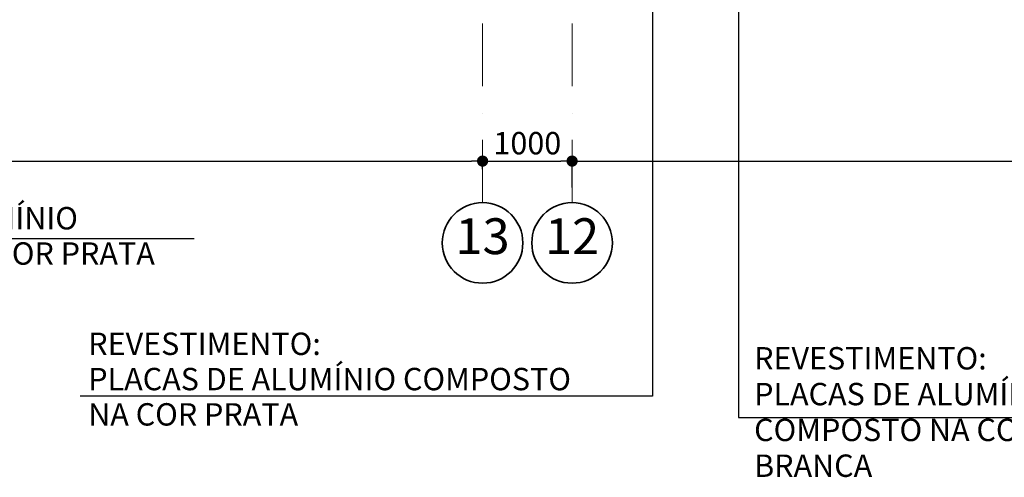
# Model space of a CAD drawing. Extents: x -728673 to 120551, y -47840 to 84193.
# Drawn here: x 51997 to 62998, y 21314 to 26424 of the extents above; entities that cross this region are included whole.
import ezdxf

# ---------------------------------------------------------------- set-up
doc = ezdxf.new("R2010")
doc.units = 0
doc.header["$MEASUREMENT"] = 0
doc.linetypes.add('Штрихпунктирная', pattern=[1300.4, 700, -300.4, 0, -300])
for name, color, linetype, lineweight in [('0_Ном_пера__1', 7, 'Continuous', 20), ('A-NDIM-7-015 TX-02', 7, 'Continuous', 15), ('Крыша2_Ном_пера__20', 255, 'Continuous', 25), ('Крыши_Ном_пера__20', 7, 'Continuous', 25), ('Мебель и оборудование_Ном_пера__20', 7, 'Continuous', 25), ('Наружные стены_Ном_пера__1', 7, 'Continuous', 20), ('Наружные стены_Ном_пера__12', 7, 'Continuous', 35), ('Тексты_Ном_пера__1', 7, 'Continuous', 20)]:
    doc.layers.add(name, color=color, linetype=linetype, lineweight=lineweight)
doc.layers.add('Наружные стены', color=7, linetype='Continuous')
doc.layers.add('Размерные цепочки', color=7, linetype='Continuous')
doc.styles.add('Arial', font='arial.ttf')
doc.styles.add('ROMANS', font='ROMANS.shx')
doc.styles.add('СГЕНЕРИР_СТИЛЬ_2', font='txt')
doc.dimstyles.new('A-COTAS 100', dxfattribs={"dimtxt": 250, "dimasz": 125, "dimexe": 0.18, "dimexo": 300, "dimgap": 75, "dimtad": 1, "dimdec": 0, "dimzin": 0, "dimdsep": 46, "dimtxsty": 'ROMANS', "dimblk": 'DOT', "dimcen": 0.9, "dimclrd": 256, "dimclre": 256, "dimclrt": 256, "dimadec": 0, "dimazin": 0, "dimtfac": 1, "dimtdec": 0, "dimtmove": 2, "dimatfit": 3, "dimldrblk": 'DOT', "dimfxl": 0, "dimtolj": 1, "dimtzin": 0, "dimarcsym": 0})
pattern_1 = [(180, (-3e-11, -1e-11), (0, 1000), []), (90, (-3e-11, -1e-11), (2000, 0), [])]

# ---------------------------------------------------------------- blocks, each defined once
blk = doc.blocks.new('Линия_27971', base_point=(9407, -38850))
at = {"layer": 'Наружные стены_Ном_пера__1', "linetype": 'Штрихпунктирная'}
blk.add_line((9407, -38400), (9407, -33949), dxfattribs=at)
at = {"layer": 'Наружные стены_Ном_пера__12', "linetype": 'Continuous'}
blk.add_circle((9407, -38850), 450, dxfattribs=at)
blk = doc.blocks.new('Линия_27977', base_point=(8407, -38850))
at = {"layer": 'Наружные стены_Ном_пера__1', "linetype": 'Штрихпунктирная'}
blk.add_line((8407, -38400), (8407, -33949), dxfattribs=at)
at = {"layer": 'Наружные стены_Ном_пера__12', "linetype": 'Continuous'}
blk.add_circle((8407, -38850), 450, dxfattribs=at)
blk = doc.blocks.new('_Dot')
at = {"color": 0, "linetype": 'ByBlock', "lineweight": -2}
blk.add_line((-0.5, 0), (-1, 0), dxfattribs=at)
at = {"color": 0, "linetype": 'ByBlock', "const_width": 0.5}
blk.add_lwpolyline([(-0.25, 0, 1), (0.25, 0, 1)], format="xyb", close=True, dxfattribs=at)
blk = doc.blocks.new('*D50')
at = {"layer": 'Defpoints', "color": 0, "linetype": 'Continuous'}
for p in [(15669, 24982), (57169, 25055), (57169, 24845)]:
    blk.add_point(p, dxfattribs=at)
at = {"layer": 'Размерные цепочки', "linetype": 'Continuous', "lineweight": -2}
for p, q in [((15669, 24682), (15669, 24844)), ((15794, 24845), (57044, 24845)), ((57169, 24755), (57169, 24844))]:
    blk.add_line(p, q, dxfattribs=at)
at = {"layer": 'Размерные цепочки', "linetype": 'Continuous', "lineweight": -2, "xscale": 125, "yscale": 125, "zscale": 125, "rotation": 180}
blk.add_blockref('_Dot', (15669, 24845), dxfattribs=at)
at = {"layer": 'Размерные цепочки', "linetype": 'Continuous', "lineweight": -2, "xscale": 125, "yscale": 125, "zscale": 125}
blk.add_blockref('_Dot', (57169, 24845), dxfattribs=at)
at = {"layer": 'Размерные цепочки', "linetype": 'Continuous', "insert": (36419, 25045), "char_height": 250, "attachment_point": 5, "style": 'ROMANS'}
blk.add_mtext('\\A1;41500', dxfattribs=at)
blk = doc.blocks.new('*D51')
at = {"layer": 'Defpoints', "color": 0, "linetype": 'Continuous'}
for p in [(57169, 25055), (58169, 24852), (58169, 24845)]:
    blk.add_point(p, dxfattribs=at)
at = {"layer": 'Размерные цепочки', "linetype": 'Continuous', "lineweight": -2}
for p, q in [((57169, 24755), (57169, 24844)), ((57294, 24845), (58044, 24845)), ((58169, 24552), (58169, 24844))]:
    blk.add_line(p, q, dxfattribs=at)
at = {"layer": 'Размерные цепочки', "linetype": 'Continuous', "lineweight": -2, "xscale": 125, "yscale": 125, "zscale": 125, "rotation": 180}
blk.add_blockref('_Dot', (57169, 24845), dxfattribs=at)
at = {"layer": 'Размерные цепочки', "linetype": 'Continuous', "lineweight": -2, "xscale": 125, "yscale": 125, "zscale": 125}
blk.add_blockref('_Dot', (58169, 24845), dxfattribs=at)
at = {"layer": 'Размерные цепочки', "linetype": 'Continuous', "insert": (57669, 25045), "char_height": 250, "attachment_point": 5, "style": 'ROMANS'}
blk.add_mtext('\\A1;1000', dxfattribs=at)
blk = doc.blocks.new('*D52')
at = {"layer": 'Defpoints', "color": 0, "linetype": 'Continuous'}
for p in [(93669, 25159), (58169, 24852), (93669, 24845)]:
    blk.add_point(p, dxfattribs=at)
at = {"layer": 'Размерные цепочки', "linetype": 'Continuous', "lineweight": -2}
for p, q in [((58169, 24552), (58169, 24844)), ((58294, 24845), (93544, 24845)), ((93669, 24859), (93669, 24844))]:
    blk.add_line(p, q, dxfattribs=at)
at = {"layer": 'Размерные цепочки', "linetype": 'Continuous', "lineweight": -2, "xscale": 125, "yscale": 125, "zscale": 125, "rotation": 180}
blk.add_blockref('_Dot', (58169, 24845), dxfattribs=at)
at = {"layer": 'Размерные цепочки', "linetype": 'Continuous', "lineweight": -2, "xscale": 125, "yscale": 125, "zscale": 125}
blk.add_blockref('_Dot', (93669, 24845), dxfattribs=at)
at = {"layer": 'Размерные цепочки', "linetype": 'Continuous', "insert": (75919, 25045), "char_height": 250, "attachment_point": 5, "style": 'ROMANS'}
blk.add_mtext('\\A1;35500', dxfattribs=at)

msp = doc.modelspace()

# ---------------------------------------------------------------- hatches: boundary and pattern name
at = {"layer": 'Крыша2_Ном_пера__20', "linetype": 'Continuous'}
h = msp.add_hatch(dxfattribs=at)
h.set_pattern_fill('НАСТИЛ_ДОЩАТЫЙ', color=256, style=0, pattern_type=2)
h.set_pattern_definition([(165, (55543, 19259), (362.35, 1352.3), [])])
h.paths.add_polyline_path([(56295.2, 22066.1), (56292.6, 22056.5), (56141.7, 22253.2), (56138.3, 22253.2), (56141.7, 22266.1)], flags=0)
at = {"layer": 'Крыши_Ном_пера__20', "linetype": 'Continuous'}
h = msp.add_hatch(dxfattribs=at)
h.set_pattern_fill('НАСТИЛ_ДОЩАТЫЙ', color=256, style=0, pattern_type=2)
h.set_pattern_definition([(90, (56141.7, 21766.4), (1400, 0), [])])
h.paths.add_polyline_path([(56141.7, 22253.2), (56044.6, 21890.6), (56034.6, 21853.2), (56031.1, 21840.4), (56030.9, 21839.5), (56011.3, 21766.4), (55353.3, 21766.4), (55353.3, 22253.2)], flags=0)
h = msp.add_hatch(dxfattribs=at)
h.set_pattern_fill('НАСТИЛ_ДОЩАТЫЙ', color=256, style=0, pattern_type=2)
h.set_pattern_definition([(90, (0, 0), (-1400, 0), [])])
h.paths.add_polyline_path([(56295.2, 22053.2), (56164.2, 21564.2), (56011.3, 21766.4), (56014.8, 21779.5), (56141.7, 22253.2)], flags=0)
h = msp.add_hatch(dxfattribs=at)
h.set_pattern_fill('НАСТИЛ_ДОЩАТЫЙ', color=256, style=0, pattern_type=2)
h.set_pattern_definition([(90, (56141.7, 21605.4), (1400, 0), [])])
h.paths.add_polyline_path([(56011.3, 21605.4), (55353.3, 21605.4), (55353.3, 21642.8), (56011.3, 21642.8), (56011.3, 21742.8), (55353.3, 21742.8), (55353.3, 21766.4), (56011.3, 21766.4)], flags=0)
at = {"layer": 'Мебель и оборудование_Ном_пера__20', "linetype": 'Continuous'}
h = msp.add_hatch(dxfattribs=at)
h.set_pattern_fill('НАВЕСНАЯ_СИСТЕМА', color=256, style=0, pattern_type=2)
h.set_pattern_definition([(180, (6e-10, 21946.98), (0, 26.185922), []), (90, (6e-10, 21947), (-2000, 2e-10), [])])
h.paths.add_polyline_path([(52826.3, 21770), (52796.3, 21770), (52796.3, 21766.7), (52826.3, 21766.7)], flags=0)
h = msp.add_hatch(dxfattribs=at)
h.set_pattern_fill('НАВЕСНАЯ_СИСТЕМА', color=256, style=0, pattern_type=2)
h.set_pattern_definition([(180, (6e-10, 21946.98), (0, 26.185922), []), (90, (6e-10, 21947), (-2000, 2e-10), [])])
h.paths.add_polyline_path([(52796.3, 21766.4), (52796.3, 21764.8), (52826.3, 21764.8), (52826.3, 21766.4)], flags=0)
h = msp.add_hatch(dxfattribs=at)
h.set_pattern_fill('НАВЕСНАЯ_СИСТЕМА', color=256, style=0, pattern_type=2)
h.set_pattern_definition([(180, (2e-11, -6e-11), (0, 1000), []), (90, (2e-11, -6e-11), (2000, 0), [])])
h.paths.add_polyline_path([(52826.3, 21744.8), (52796.3, 21744.8), (52796.3, 21764.8), (52826.3, 21764.8)], flags=0)
h = msp.add_hatch(dxfattribs=at)
h.set_pattern_fill('НАВЕСНАЯ_СИСТЕМА', color=256, style=0, pattern_type=2)
h.set_pattern_definition([(180, (-3e-10, 2e-10), (0, 1000), []), (90, (-3e-10, 2e-10), (2000, 0), [])])
h.paths.add_polyline_path([(52826.3, 21692.8), (52796.3, 21692.8), (52796.3, 21744.8), (52826.3, 21744.8)], flags=0)
h = msp.add_hatch(dxfattribs=at)
h.set_pattern_fill('НАВЕСНАЯ_СИСТЕМА', color=256, style=0, pattern_type=2)
h.set_pattern_definition([(180, (-2e-10, 14540.4), (0, 1000), []), (-90, (-2e-10, 14540.4), (-2000, 2e-10), [])])
h.paths.add_polyline_path([(52826.3, 21654.7), (52796.3, 21654.7), (52796.3, 21692.8), (52826.3, 21692.8)], flags=0)
h = msp.add_hatch(dxfattribs=at)
h.set_pattern_fill('НАВЕСНАЯ_СИСТЕМА', color=256, style=0, pattern_type=2)
h.set_pattern_definition([(180, (0, 21946.98), (0, 26.185922), []), (90, (0, 21947), (-2000, 2e-10), [])])
h.paths.add_polyline_path([(53447.9, 21770), (53417.9, 21770), (53417.9, 21766.7), (53447.9, 21766.7)], flags=0)
h = msp.add_hatch(dxfattribs=at)
h.set_pattern_fill('НАВЕСНАЯ_СИСТЕМА', color=256, style=0, pattern_type=2)
h.set_pattern_definition([(180, (3e-10, 21946.98), (0, 26.185922), []), (90, (3e-10, 21947), (-2000, 2e-10), [])])
h.paths.add_polyline_path([(53417.9, 21766.4), (53417.9, 21764.8), (53447.9, 21764.8), (53447.9, 21766.4)], flags=0)
h = msp.add_hatch(dxfattribs=at)
h.set_pattern_fill('НАВЕСНАЯ_СИСТЕМА', color=256, style=0, pattern_type=2)
h.set_pattern_definition(pattern_1)
h.paths.add_polyline_path([(53447.9, 21744.8), (53417.9, 21744.8), (53417.9, 21764.8), (53447.9, 21764.8)], flags=0)
h = msp.add_hatch(dxfattribs=at)
h.set_pattern_fill('НАВЕСНАЯ_СИСТЕМА', color=256, style=0, pattern_type=2)
h.set_pattern_definition([(180, (-1e-10, 7e-11), (0, 1000), []), (90, (-1e-10, 7e-11), (2000, 0), [])])
h.paths.add_polyline_path([(53447.9, 21692.8), (53417.9, 21692.8), (53417.9, 21744.8), (53447.9, 21744.8)], flags=0)
h = msp.add_hatch(dxfattribs=at)
h.set_pattern_fill('НАВЕСНАЯ_СИСТЕМА', color=256, style=0, pattern_type=2)
h.set_pattern_definition([(180, (-7e-11, 14540.4), (0, 1000), []), (-90, (-7e-11, 14540.4), (-2000, 2e-10), [])])
h.paths.add_polyline_path([(53447.9, 21654.7), (53417.9, 21654.7), (53417.9, 21692.8), (53447.9, 21692.8)], flags=0)
h = msp.add_hatch(dxfattribs=at)
h.set_pattern_fill('НАВЕСНАЯ_СИСТЕМА', color=256, style=0, pattern_type=2)
h.set_pattern_definition([(90, (-2e-10, 2e-10), (1000, 0), []), (4e-15, (-2e-10, 2e-10), (0, 2000), [])])
h.paths.add_polyline_path([(53447.9, 21692.8), (53796.3, 21692.8), (53796.3, 21742.8), (53447.9, 21742.8)], flags=0)
h = msp.add_hatch(dxfattribs=at)
h.set_pattern_fill('НАВЕСНАЯ_СИСТЕМА', color=256, style=0, pattern_type=2)
h.set_pattern_definition([(-90, (-9e-11, 14543.9), (1000, 0), []), (-4e-15, (-9e-11, 14543.9), (0, 2000), [])])
h.paths.add_polyline_path([(53796.3, 21692.8), (53447.9, 21692.8), (53447.9, 21656.2), (53796.3, 21656.2)], flags=0)
h = msp.add_hatch(dxfattribs=at)
h.set_pattern_fill('НАВЕСНАЯ_СИСТЕМА', color=256, style=0, pattern_type=2)
h.set_pattern_definition([(180, (6e-10, 21946.98), (0, 26.185922), []), (90, (6e-10, 21947), (-2000, 2e-10), [])])
h.paths.add_polyline_path([(53826.3, 21770), (53796.3, 21770), (53796.3, 21766.7), (53826.3, 21766.7)], flags=0)
h = msp.add_hatch(dxfattribs=at)
h.set_pattern_fill('НАВЕСНАЯ_СИСТЕМА', color=256, style=0, pattern_type=2)
h.set_pattern_definition([(180, (6e-10, 21946.98), (0, 26.185922), []), (90, (6e-10, 21947), (-2000, 2e-10), [])])
h.paths.add_polyline_path([(53796.3, 21766.4), (53796.3, 21764.8), (53826.3, 21764.8), (53826.3, 21766.4)], flags=0)
h = msp.add_hatch(dxfattribs=at)
h.set_pattern_fill('НАВЕСНАЯ_СИСТЕМА', color=256, style=0, pattern_type=2)
h.set_pattern_definition([(180, (2e-11, -6e-11), (0, 1000), []), (90, (2e-11, -6e-11), (2000, 0), [])])
h.paths.add_polyline_path([(53826.3, 21744.8), (53796.3, 21744.8), (53796.3, 21764.8), (53826.3, 21764.8)], flags=0)
h = msp.add_hatch(dxfattribs=at)
h.set_pattern_fill('НАВЕСНАЯ_СИСТЕМА', color=256, style=0, pattern_type=2)
h.set_pattern_definition([(180, (-3e-10, 2e-10), (0, 1000), []), (90, (-3e-10, 2e-10), (2000, 0), [])])
h.paths.add_polyline_path([(53826.3, 21692.8), (53796.3, 21692.8), (53796.3, 21744.8), (53826.3, 21744.8)], flags=0)
h = msp.add_hatch(dxfattribs=at)
h.set_pattern_fill('НАВЕСНАЯ_СИСТЕМА', color=256, style=0, pattern_type=2)
h.set_pattern_definition([(180, (-2e-10, 14540.4), (0, 1000), []), (-90, (-2e-10, 14540.4), (-2000, 2e-10), [])])
h.paths.add_polyline_path([(53826.3, 21654.7), (53796.3, 21654.7), (53796.3, 21692.8), (53826.3, 21692.8)], flags=0)
h = msp.add_hatch(dxfattribs=at)
h.set_pattern_fill('НАВЕСНАЯ_СИСТЕМА', color=256, style=0, pattern_type=2)
h.set_pattern_definition([(180, (0, 21946.98), (0, 26.185922), []), (90, (0, 21947), (-2000, 2e-10), [])])
h.paths.add_polyline_path([(54826.3, 21770), (54796.3, 21770), (54796.3, 21766.7), (54826.3, 21766.7)], flags=0)
h = msp.add_hatch(dxfattribs=at)
h.set_pattern_fill('НАВЕСНАЯ_СИСТЕМА', color=256, style=0, pattern_type=2)
h.set_pattern_definition([(180, (3e-10, 21946.98), (0, 26.185922), []), (90, (3e-10, 21947), (-2000, 2e-10), [])])
h.paths.add_polyline_path([(54796.3, 21766.4), (54796.3, 21764.8), (54826.3, 21764.8), (54826.3, 21766.4)], flags=0)
h = msp.add_hatch(dxfattribs=at)
h.set_pattern_fill('НАВЕСНАЯ_СИСТЕМА', color=256, style=0, pattern_type=2)
h.set_pattern_definition(pattern_1)
h.paths.add_polyline_path([(54826.3, 21744.8), (54796.3, 21744.8), (54796.3, 21764.8), (54826.3, 21764.8)], flags=0)
h = msp.add_hatch(dxfattribs=at)
h.set_pattern_fill('НАВЕСНАЯ_СИСТЕМА', color=256, style=0, pattern_type=2)
h.set_pattern_definition([(180, (-1e-10, 7e-11), (0, 1000), []), (90, (-1e-10, 7e-11), (2000, 0), [])])
h.paths.add_polyline_path([(54826.3, 21692.8), (54796.3, 21692.8), (54796.3, 21744.8), (54826.3, 21744.8)], flags=0)
h = msp.add_hatch(dxfattribs=at)
h.set_pattern_fill('НАВЕСНАЯ_СИСТЕМА', color=256, style=0, pattern_type=2)
h.set_pattern_definition([(180, (1e-10, 14540.4), (0, 1000), []), (-90, (1e-10, 14540.4), (-2000, 1e-10), [])])
h.paths.add_polyline_path([(54826.3, 21654.7), (54796.3, 21654.7), (54796.3, 21692.8), (54826.3, 21692.8)], flags=0)
h = msp.add_hatch(dxfattribs=at)
h.set_pattern_fill('НАВЕСНАЯ_СИСТЕМА', color=256, style=0, pattern_type=2)
h.set_pattern_definition([(-180, (-1e-10, 19748.44), (0, 267.9492), []), (-90, (-1e-10, 19748.4), (2000, 2e-10), [])])
h.paths.add_polyline_path([(52826.3, 21640.8), (52796.3, 21640.8), (52796.3, 21654.7), (52826.3, 21654.7)], flags=0)
h = msp.add_hatch(dxfattribs=at)
h.set_pattern_fill('НАВЕСНАЯ_СИСТЕМА', color=256, style=0, pattern_type=2)
h.set_pattern_definition([(-180, (2e-11, 19748.44), (0, 267.9492), []), (-90, (2e-11, 19748.4), (2000, 2e-10), [])])
h.paths.add_polyline_path([(53447.9, 21640.8), (53417.9, 21640.8), (53417.9, 21654.7), (53447.9, 21654.7)], flags=0)
h = msp.add_hatch(dxfattribs=at)
h.set_pattern_fill('НАВЕСНАЯ_СИСТЕМА', color=256, style=0, pattern_type=2)
h.set_pattern_definition([(-90, (4e-11, 19750.4), (1000, 0), []), (-9e-16, (4e-11, 19750.44), (0, 535.8984), [])])
h.paths.add_polyline_path([(53447.9, 21656.2), (53447.9, 21642.8), (53796.3, 21642.8), (53796.3, 21656.2)], flags=0)
h = msp.add_hatch(dxfattribs=at)
h.set_pattern_fill('НАВЕСНАЯ_СИСТЕМА', color=256, style=0, pattern_type=2)
h.set_pattern_definition([(-180, (-1e-10, 19748.44), (0, 267.9492), []), (-90, (-1e-10, 19748.4), (2000, 2e-10), [])])
h.paths.add_polyline_path([(53826.3, 21640.8), (53796.3, 21640.8), (53796.3, 21654.7), (53826.3, 21654.7)], flags=0)
h = msp.add_hatch(dxfattribs=at)
h.set_pattern_fill('НАВЕСНАЯ_СИСТЕМА', color=256, style=0, pattern_type=2)
h.set_pattern_definition([(-180, (2e-11, 19748.44), (0, 267.9492), []), (-90, (2e-11, 19748.4), (2000, 2e-10), [])])
h.paths.add_polyline_path([(54826.3, 21640.8), (54796.3, 21640.8), (54796.3, 21654.7), (54826.3, 21654.7)], flags=0)

# ---------------------------------------------------------------- block references
at = {"layer": 'Наружные стены', "linetype": 'Штрихпунктирная'}
for name, p in [('Линия_27977', (57168.9, 23931.5)), ('Линия_27971', (58168.9, 23931.5))]:
    msp.add_blockref(name, p, dxfattribs=at)

# ---------------------------------------------------------------- texts
at = {"layer": '0_Ном_пера__1', "linetype": 'Continuous', "char_height": 250, "attachment_point": 4, "style": 'СГЕНЕРИР_СТИЛЬ_2'}
for s, insert, line_spacing_factor in [('{\\Fromans|c0;REVESTIMENTO:\\PPLACAS DE ALUMÍNIO\\PCOMPOSTO NA COR PRATA}', (49207.9, 24207.1), 0.945826), ('{\\Fromans|c0;REVESTIMENTO:\\PPLACAS DE ALUMÍNIO COMPOSTO\\PNA COR PRATA }', (52763, 22410.9), 0.945826), ('{\\Fromans|c0;REVESTIMENTO:\\PPLACAS DE ALUMÍNIO \\PCOMPOSTO NA COR \\PBRANCA }', (60202.7, 22043.3), 0.959421)]:
    msp.add_mtext(s, dxfattribs=dict(at, insert=insert, line_spacing_factor=line_spacing_factor))
at = {"layer": 'Тексты_Ном_пера__1', "linetype": 'Continuous', "char_height": 400, "attachment_point": 4, "style": 'Arial'}
for s, insert in [('{13}', (56865.4, 23954.4)), ('{12}', (57865.4, 23954.4))]:
    msp.add_mtext(s, dxfattribs=dict(at, insert=insert))

# ---------------------------------------------------------------- dimensions: what is measured, and where the dimension line sits
at = {"layer": 'Размерные цепочки', "linetype": 'Continuous'}
for base, p1, p2, picture, middle in [((57168.9, 24844.6), (15668.9, 24981.7), (57168.9, 25054.8), '*D50', (36418.9, 25044.6)), ((58168.9, 24844.6), (57168.9, 25054.8), (58168.9, 24852.4), '*D51', (57668.9, 25044.6)), ((93668.9, 24844.6), (58168.9, 24852.4), (93668.9, 25158.6), '*D52', (75918.9, 25044.6))]:
    dim = msp.add_linear_dim(base=base, p1=p1, p2=p2, dimstyle='A-COTAS 100', dxfattribs=at)
    dim.commit()
    dim.dimension.update_dxf_attribs({"geometry": picture, "text_midpoint": middle})

# ---------------------------------------------------------------- leaders
at = {"layer": 'A-NDIM-7-015 TX-02'}
for points in [[(60026.9, 31031.2), (60026.9, 21980.3), (63990.5, 21980.3)], [(48489.5, 29366.3), (49020, 23981.5), (53945.1, 23981.5)], [(59066.1, 27473.3), (59066.1, 22219.5), (52672.8, 22219.5)]]:
    msp.add_leader(points, dimstyle='A-COTAS 100', dxfattribs=at)

doc.saveas('drawing.dxf')
